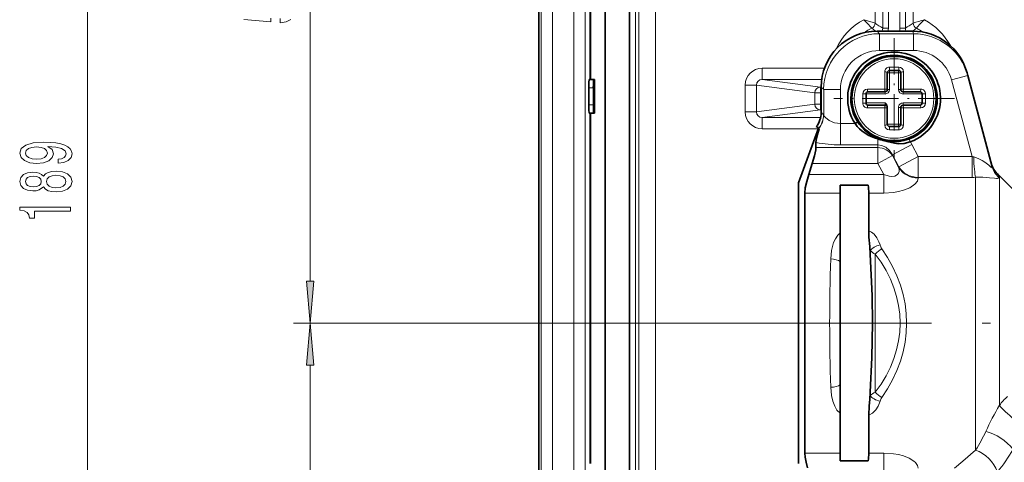
# Model space of a CAD drawing. Extents: x 0 to 420, y 0 to 297.
# Drawn here: x 202 to 260, y 158 to 184 of the extents above; entities that cross this region are included whole.
import ezdxf

# ---------------------------------------------------------------- set-up
doc = ezdxf.new("R2010")
doc.units = 0
doc.linetypes.add('DASHDOT', pattern=[18.5, 12, -3, 0.5, -3])

msp = doc.modelspace()

# ---------------------------------------------------------------- linework, layer by layer
at = {"color": 7, "lineweight": 13}
for p, q in [((205.668, 113.91), (205.668, 234.965)), ((232.603, 114.317), (232.603, 234.413)), ((233.269, 114.317), (233.269, 234.413)), ((234.541, 233.372), (234.541, 115.357)), ((235.208, 233.372), (235.208, 115.357)), ((218.894, 168.522), (218.894, 202.208)), ((252.417, 186.909), (252.417, 183.837)), ((254.677, 183.837), (254.677, 186.909)), ((252.875, 185.067), (252.875, 183.531)), ((253.208, 185.067), (253.208, 183.531)), ((253.887, 183.531), (253.887, 185.067)), ((254.22, 183.531), (254.22, 185.067)), ((238.198, 184.489), (238.198, 150.498)), ((238.395, 184.489), (238.395, 150.498)), ((239.381, 148.579), (239.381, 184.484)), ((253.208, 183.531), (252.875, 183.531)), ((253.887, 183.531), (254.22, 183.531)), ((252.54, 183.362), (252.54, 183.36)), ((254.654, 183.36), (252.54, 183.36)), ((252.54, 183.36), (252.688, 183.211)), ((252.688, 182.215), (252.688, 183.211)), ((254.694, 183.211), (252.688, 183.211)), ((254.654, 183.362), (254.654, 183.36)), ((254.654, 183.36), (254.694, 183.211)), ((254.694, 182.215), (254.694, 183.211)), ((254.694, 182.215), (252.688, 182.215)), ((253.823, 181.226), (253.272, 181.226)), ((245.722, 181.161), (249.411, 181.161)), ((245.722, 180.495), (245.722, 181.161)), ((252.996, 179.916), (252.996, 180.951)), ((253.147, 180.898), (253.281, 180.898)), ((253.281, 181.032), (253.281, 180.898)), ((253.281, 180.898), (253.814, 180.898)), ((253.281, 180.898), (253.281, 179.898)), ((253.814, 181.032), (253.814, 180.898)), ((253.947, 180.898), (253.814, 180.898)), ((253.814, 179.898), (253.814, 180.898)), ((254.099, 180.951), (254.099, 179.916)), ((256.953, 180.477), (257.919, 180.736)), ((244.715, 180.164), (244.715, 178.566)), ((245.376, 180.164), (244.715, 180.164)), ((245.376, 180.164), (248.843, 179.704)), ((245.376, 180.164), (245.376, 178.566)), ((245.722, 180.495), (249.173, 180.037)), ((245.722, 180.495), (249.248, 180.495)), ((249.173, 179.704), (249.173, 180.037)), ((249.173, 180.037), (249.217, 180.037)), ((249.217, 180.039), (249.219, 180.039)), ((249.219, 180.039), (249.219, 178.526)), ((249.219, 180.039), (249.368, 179.891)), ((258.174, 175.92), (256.953, 180.477)), ((235.429, 179.998), (235.696, 179.998)), ((249.173, 179.704), (248.843, 179.704)), ((248.843, 179.704), (248.843, 179.026)), ((249.173, 179.704), (249.173, 179.026)), ((249.173, 179.704), (249.217, 179.704)), ((250.364, 179.891), (249.368, 179.891)), ((249.368, 178.391), (249.368, 179.891)), ((250.364, 177.874), (250.364, 179.891)), ((251.686, 179.641), (251.686, 179.089)), ((253.014, 179.632), (251.881, 179.632)), ((251.962, 179.916), (252.996, 179.916)), ((253.014, 179.765), (253.014, 179.632)), ((253.147, 179.898), (253.281, 179.898)), ((253.947, 179.898), (253.814, 179.898)), ((254.081, 179.765), (254.081, 179.632)), ((255.214, 179.632), (254.081, 179.632)), ((254.099, 179.916), (254.557, 179.916)), ((254.557, 179.916), (255.133, 179.916)), ((255.409, 179.089), (255.409, 179.641)), ((235.696, 178.998), (235.429, 178.998)), ((245.376, 178.566), (248.843, 179.026)), ((249.173, 179.026), (248.843, 179.026)), ((249.173, 179.026), (249.173, 178.692)), ((249.217, 179.026), (249.173, 179.026)), ((251.881, 179.098), (253.014, 179.098)), ((253.014, 178.965), (253.014, 179.098)), ((254.081, 178.965), (254.081, 179.098)), ((254.081, 179.098), (255.214, 179.098)), ((256.303, 179.365), (256.114, 179.365)), ((245.376, 178.566), (244.715, 178.566)), ((245.722, 178.235), (249.173, 178.692)), ((249.217, 178.692), (249.173, 178.692)), ((249.217, 178.527), (249.219, 178.526)), ((249.368, 178.391), (249.362, 178.401)), ((252.538, 178.813), (251.962, 178.813)), ((252.996, 178.813), (252.538, 178.813)), ((252.996, 177.779), (252.996, 178.813)), ((253.947, 178.832), (253.814, 178.832)), ((253.814, 177.832), (253.814, 178.832)), ((254.099, 178.813), (254.099, 177.779)), ((255.133, 178.813), (254.099, 178.813)), ((249.184, 178.235), (245.722, 178.235)), ((245.722, 178.235), (245.722, 177.568)), ((250.364, 176.611), (250.364, 177.874)), ((251.23, 177.874), (250.364, 177.874)), ((253.814, 177.832), (253.147, 177.832)), ((253.947, 177.832), (253.814, 177.832)), ((253.814, 177.698), (253.814, 177.832)), ((249.047, 177.568), (245.722, 177.568)), ((253.272, 177.503), (253.823, 177.503)), ((252.578, 176.611), (250.364, 176.611)), ((252.578, 176.611), (252.578, 176.962)), ((252.578, 176.962), (252.663, 176.955)), ((252.578, 176.447), (252.578, 176.611)), ((253.444, 176.012), (254.599, 176.635)), ((254.512, 176.784), (254.446, 176.961)), ((254.984, 175.92), (254.599, 176.635)), ((248.912, 176.447), (252.578, 176.447)), ((252.578, 175.514), (252.578, 176.447)), ((253.444, 175.98), (252.578, 175.514)), ((253.444, 175.98), (253.444, 176.012)), ((253.829, 175.302), (253.444, 176.012)), ((253.444, 175.98), (253.829, 175.257)), ((253.829, 175.302), (254.984, 175.92)), ((254.984, 174.684), (254.984, 175.92)), ((258.174, 175.92), (254.984, 175.92)), ((258.174, 174.684), (258.174, 175.92)), ((248.694, 175.514), (252.578, 175.514)), ((252.578, 175.514), (252.934, 174.851)), ((248.479, 174.851), (252.934, 174.851)), ((252.934, 173.748), (252.934, 174.851)), ((253.829, 175.257), (253.829, 175.302)), ((259.75, 174.699), (259.719, 174.855)), ((259.8, 161.157), (259.8, 174.779)), ((254.984, 174.642), (254.984, 174.684)), ((258.174, 174.684), (254.984, 174.684)), ((258.386, 158.495), (258.386, 174.687)), ((248.245, 173.748), (250.347, 173.748)), ((252.044, 173.748), (252.934, 173.748)), ((252.13, 170.127), (252.13, 170.338)), ((252.434, 161.93), (252.434, 170.133)), ((249.99, 166.032), (217.894, 166.032)), ((249.99, 166.032), (217.894, 166.032)), ((218.894, 113.765), (218.894, 163.541)), ((252.13, 161.725), (252.13, 161.936)), ((258.386, 158.495), (257.619, 157.841)), ((248.245, 158.315), (250.347, 158.315)), ((252.044, 158.315), (252.934, 158.315)), ((252.934, 157.212), (252.934, 158.315)), ((257.619, 157.841), (257.137, 157.429))]:
    msp.add_line(p, q, dxfattribs=at)
at = {"color": 7, "lineweight": 35}
for p, q in [((232.457, 144.687), (232.457, 234.413)), ((235.499, 180.498), (235.499, 185.698)), ((235.523, 180.498), (235.523, 184.498)), ((236.391, 151.698), (236.391, 184.498)), ((237.846, 184.498), (237.846, 151.698)), ((254.654, 183.362), (252.54, 183.362)), ((253.147, 179.898), (253.147, 180.898)), ((253.814, 181.032), (253.281, 181.032)), ((253.947, 180.898), (253.947, 179.898)), ((257.88, 180.882), (257.919, 180.736)), ((259.371, 175.314), (257.919, 180.736)), ((235.447, 180.498), (235.709, 180.498)), ((235.766, 180.498), (235.709, 180.498)), ((235.766, 178.498), (235.766, 180.498)), ((249.217, 180.039), (249.217, 178.527)), ((235.429, 178.998), (235.429, 179.998)), ((235.696, 179.998), (235.696, 178.998)), ((251.881, 179.632), (251.881, 179.098)), ((252.014, 179.765), (253.014, 179.765)), ((254.081, 179.765), (254.524, 179.765)), ((254.524, 179.765), (255.081, 179.765)), ((255.214, 179.098), (255.214, 179.632)), ((252.571, 178.965), (252.014, 178.965)), ((253.014, 178.965), (252.571, 178.965)), ((253.147, 178.832), (253.147, 178.867)), ((255.081, 178.965), (254.081, 178.965)), ((235.709, 178.498), (235.447, 178.498)), ((235.499, 174.365), (235.499, 178.498)), ((235.523, 157.698), (235.523, 178.498)), ((235.766, 178.498), (235.709, 178.498)), ((253.147, 177.832), (253.147, 178.832)), ((253.947, 178.832), (253.947, 177.832)), ((248.928, 177.698), (248.931, 177.698)), ((251.23, 177.874), (251.389, 177.976)), ((253.281, 177.698), (253.814, 177.698)), ((247.881, 174.365), (249.06, 177.604)), ((249.076, 177.58), (249.07, 177.589)), ((248.912, 176.753), (248.912, 176.447)), ((252.816, 176.905), (252.766, 176.917)), ((253.028, 176.848), (252.981, 176.861)), ((248.479, 174.851), (248.694, 175.514)), ((260.738, 173.841), (259.8, 174.779)), ((235.499, 174.365), (235.499, 157.698)), ((247.881, 174.365), (247.881, 158.718)), ((252.014, 174.212), (250.347, 174.212)), ((250.347, 174.212), (250.347, 173.748)), ((248.245, 173.748), (248.245, 158.315)), ((250.347, 173.748), (250.347, 171.382)), ((252.044, 173.748), (252.044, 171.503)), ((250.347, 169.698), (250.347, 171.382)), ((252.13, 170.127), (252.099, 170.574)), ((250.347, 169.698), (250.347, 162.365)), ((250.347, 162.365), (250.347, 160.681)), ((252.13, 161.936), (252.099, 161.489)), ((250.347, 160.681), (250.347, 158.315)), ((252.044, 160.561), (252.044, 158.315)), ((247.881, 158.718), (247.881, 157.698)), ((250.347, 158.315), (250.347, 157.851)), ((252.014, 157.851), (250.347, 157.851)), ((252.014, 157.851), (250.347, 157.851))]:
    msp.add_line(p, q, dxfattribs=at)
at = {"color": 7, "linetype": 'DASHDOT', "lineweight": 13, "ltscale": 0.17909}
for p, q in [((253.547, 182.947), (253.547, 175.783)), ((257.129, 179.365), (249.966, 179.365))]:
    msp.add_line(p, q, dxfattribs=at)
at = {"color": 7, "linetype": 'DASHDOT', "lineweight": 13, "ltscale": 0.005854}
msp.add_line((253.547, 181.246), (253.547, 181.012), dxfattribs=at)
at = {"color": 7, "linetype": 'DASHDOT', "lineweight": 13, "ltscale": 0.005843}
for p, q in [((251.667, 179.365), (251.9, 179.365)), ((253.547, 177.484), (253.547, 177.718))]:
    msp.add_line(p, q, dxfattribs=at)
at = {"color": 7, "linetype": 'DASHDOT', "lineweight": 13, "ltscale": 0.005853}
msp.add_line((255.428, 179.365), (255.194, 179.365), dxfattribs=at)
at = {"color": 7, "linetype": 'DASHDOT', "lineweight": 13, "ltscale": 0.074}
msp.add_line((250.594, 166.032), (247.634, 166.032), dxfattribs=at)
at = {"color": 7, "linetype": 'DASHDOT', "lineweight": 13}
msp.add_line((274.272, 166.032), (249.99, 166.032), dxfattribs=at)
at = {"color": 7, "lineweight": 13}
for points in [[(214.959, 184.06), (216.55, 183.918), (216.55, 184.125)], [(217.112, 184.107), (217.112, 183.866), (217.466, 183.923), (217.743, 184.05)], [(249.368, 178.391), (249.404, 178.314), (249.475, 178.229), (249.699, 178.058), (250.01, 177.924), (250.364, 177.874)], [(253.444, 176.012), (253.28, 176.27), (253.057, 176.467), (252.791, 176.584), (252.578, 176.611)], [(258.272, 175.893), (258.536, 175.806), (258.782, 175.683), (258.926, 175.591), (259.176, 175.398), (259.299, 175.297), (259.342, 175.266), (259.361, 175.259), (259.368, 175.259), (259.375, 175.265), (259.377, 175.276), (259.371, 175.314)], [(253.829, 175.257), (253.848, 175.145), (253.844, 175.035), (253.811, 174.933), (253.749, 174.845), (253.598, 174.754), (253.397, 174.73), (253.247, 174.749), (252.934, 174.851)], [(254.984, 174.642), (254.932, 174.46), (254.777, 174.272), (254.481, 174.07), (254.104, 173.914), (253.815, 173.837), (253.52, 173.785), (252.934, 173.748)], [(258.386, 174.687), (258.82, 174.692), (259.209, 174.665), (259.502, 174.629), (259.618, 174.618), (259.693, 174.62), (259.72, 174.628), (259.745, 174.65), (259.75, 174.664), (259.75, 174.699)], [(249.79, 169.839), (249.835, 170.335), (249.884, 170.578), (249.957, 170.815), (250.062, 171.044), (250.211, 171.255), (250.347, 171.382)], [(252.044, 171.503), (252.217, 171.422), (252.359, 171.31), (252.529, 171.098), (252.648, 170.863), (252.715, 170.669)], [(250.347, 160.681), (250.157, 160.873), (250.022, 161.095), (249.905, 161.405), (249.835, 161.728), (249.79, 162.224)], [(252.715, 161.394), (252.606, 161.105), (252.468, 160.875), (252.27, 160.677), (252.044, 160.561)], [(254.719, 157.841), (254.441, 158.014), (254.103, 158.15), (253.815, 158.227), (253.52, 158.278), (252.934, 158.315)], [(254.984, 157.421), (254.943, 157.583), (254.818, 157.752), (254.719, 157.841)]]:
    msp.add_lwpolyline(points, dxfattribs=at)
at = {"color": 7, "lineweight": 35}
for points in [[(253.147, 178.867), (253.123, 178.963), (253.039, 179.073), (253.014, 179.098)], [(249.094, 177.562), (249.001, 177.225), (248.925, 176.884), (248.912, 176.753)], [(254.512, 176.784), (254.154, 176.698), (253.815, 176.683), (253.576, 176.71), (253.147, 176.815), (253.028, 176.848)], [(248.912, 176.447), (248.901, 176.321), (248.825, 175.963), (248.694, 175.514)], [(248.245, 173.748), (248.277, 174.063), (248.36, 174.444), (248.479, 174.851)], [(252.099, 170.574), (252.058, 171.137), (252.044, 171.503)], [(252.13, 161.936), (252.235, 163.998), (252.272, 166.031), (252.248, 167.652), (252.13, 170.127)], [(252.099, 161.489), (252.071, 161.119), (252.044, 160.561)], [(248.245, 158.315), (248.266, 158.068), (248.323, 157.772), (248.407, 157.45)]]:
    msp.add_lwpolyline(points, dxfattribs=at)
at = {"color": 7, "lineweight": 13}
for points in [[(203.924, 175.527), (204.265, 175.565), (204.529, 175.677), (204.693, 175.853), (204.754, 176.087), (204.724, 176.24), (204.646, 176.377), (204.512, 176.494), (204.322, 176.593), (204.084, 176.67), (203.79, 176.727), (203.453, 176.761), (203.064, 176.774), (202.454, 176.73), (202.009, 176.603), (201.741, 176.401), (201.646, 176.123), (201.724, 175.869), (201.931, 175.677), (202.251, 175.552), (202.653, 175.511), (203.068, 175.552), (203.384, 175.674), (203.582, 175.856), (203.647, 176.087), (203.565, 176.331), (203.314, 176.515), (203.794, 176.473), (204.136, 176.39), (204.339, 176.263), (204.404, 176.089), (204.374, 175.954), (204.278, 175.856), (204.127, 175.791), (203.924, 175.765)], [(202.649, 175.763), (202.381, 175.788), (202.169, 175.861), (202.035, 175.975), (201.987, 176.123), (202.035, 176.276), (202.169, 176.393), (202.376, 176.465), (202.644, 176.494), (202.917, 176.465), (203.12, 176.393), (203.245, 176.274), (203.289, 176.115), (203.245, 175.973), (203.12, 175.861), (202.921, 175.788)], [(203.051, 174.116), (203.172, 173.984), (203.34, 173.893), (203.552, 173.836), (203.807, 173.818), (204.192, 173.859), (204.49, 173.979), (204.68, 174.173), (204.754, 174.438), (204.68, 174.7), (204.49, 174.894), (204.192, 175.013), (203.807, 175.058), (203.552, 175.037), (203.34, 174.982), (203.172, 174.889), (203.051, 174.759), (202.947, 174.863), (202.804, 174.936), (202.631, 174.98), (202.42, 174.995), (202.113, 174.954), (201.866, 174.845), (201.706, 174.668), (201.646, 174.438), (201.706, 174.204), (201.866, 174.028), (202.113, 173.916), (202.42, 173.877), (202.631, 173.89), (202.804, 173.934)], [(202.454, 174.124), (202.264, 174.145), (202.117, 174.207), (202.026, 174.305), (201.992, 174.438), (202.026, 174.567), (202.117, 174.666), (202.264, 174.728), (202.454, 174.751), (202.649, 174.728), (202.8, 174.666), (202.899, 174.567), (202.93, 174.438), (202.895, 174.305), (202.8, 174.207), (202.649, 174.145)], [(203.799, 174.067), (203.57, 174.09), (203.397, 174.165), (203.284, 174.282), (203.245, 174.438), (203.284, 174.591), (203.397, 174.707), (203.57, 174.783), (203.799, 174.809), (204.045, 174.783), (204.231, 174.707), (204.352, 174.591), (204.391, 174.438), (204.352, 174.282), (204.231, 174.165), (204.045, 174.09)], [(204.668, 172.68), (204.668, 172.916), (201.646, 172.916), (201.646, 172.739), (201.91, 172.693), (202.087, 172.599), (202.191, 172.457), (202.225, 172.259), (202.532, 172.259), (202.532, 172.68)], [(218.676, 168.522), (218.894, 166.032), (219.112, 168.522)], [(219.112, 163.541), (218.894, 166.032), (218.676, 163.541)]]:
    msp.add_lwpolyline(points, close=True, dxfattribs=at)
at = {"color": 7, "lineweight": 35}
msp.add_circle((253.547, 179.365), 2.5, dxfattribs=at)
at = {"color": 7, "lineweight": 13}
msp.add_circle((253.547, 179.365), 2.362, dxfattribs=at)
for centre, radius, start, end in [((253.547, 180.698), 3.797, 118.24284, 154.92282), ((244.437, 176.735), 10.339, 41.12575, 44.97594), ((240.627, 146.793), 38.875, 72.34467, 73.37279), ((253.547, 180.698), 3.13, 114.99346, 124.71124), ((252.084, 183.837), 0.333, 295.00567, 359.98778), ((246.539, 175.431), 9.9, 53.23858, 54.94854), ((246.191, 174.045), 11.604, 54.82891, 57.54878), ((252.542, 183.531), 0.333, 329.67529, 0.01452), ((252.542, 183.531), 0.667, 345.3755, 0.0002), ((254.553, 183.531), 0.667, 179.99979, 194.6245), ((260.904, 174.045), 11.604, 122.45122, 125.17108), ((254.553, 183.531), 0.333, 179.98548, 210.3247), ((260.557, 175.428), 9.903, 125.05167, 126.75268), ((266.468, 146.793), 38.875, 106.62721, 107.65532), ((255.011, 183.837), 0.333, 180.01222, 244.99433), ((262.658, 176.735), 10.339, 135.02406, 138.87425), ((253.547, 180.698), 3.13, 56.29525, 65.00654), ((253.547, 180.698), 3.797, 28.37027, 61.75716), ((252.541, 180.038), 3.322, 90.02762, 179.97238), ((252.693, 179.886), 3.326, 90.09052, 179.90948), ((254.652, 180.02), 3.34, 14.94679, 89.96026), ((254.694, 179.874), 3.338, 14.96443, 89.99285), ((252.684, 179.895), 2.32, 89.90235, 180.09768), ((254.69, 179.874), 2.341, 14.91204, 89.8958), ((253.272, 180.951), 0.276, 89.99999, 180.00001), ((253.823, 180.951), 0.276, 0.00011, 89.99994), ((251.962, 179.641), 0.276, 90.0001, 179.99994), ((253.014, 179.898), 0.267, 270, 360), ((254.081, 179.898), 0.267, 180.00001, 270), ((255.133, 179.641), 0.276, 359.99999, 90.00001), ((251.962, 179.089), 0.276, 179.99999, 270.00001), ((254.081, 178.832), 0.267, 90, 180.00001), ((255.133, 179.089), 0.276, 270.00011, 359.99994), ((247.882, 178.527), 1.337, 321.70338, 359.96601), ((248.033, 178.42), 1.329, 321.29598, 359.17518), ((248.04, 178.411), 1.328, 321.27756, 359.14216), ((253.272, 177.779), 0.276, 180.0001, 269.99994), ((253.823, 177.779), 0.276, 269.99999, 0.00001), ((250.341, 183.897), 7.286, 258.69192, 270.18219), ((252.402, 175.449), 2.497, 28.37256, 32.32253), ((258.638, 177.434), 1.584, 252.94715, 256.63673), ((260.598, 175.644), 1.27, 195.06417, 228.11967), ((258.174, 181.648), 6.964, 269.99531, 271.73906), ((253.428, 170.862), 0.739, 195.16498, 214.05312), ((247.925, 169.909), 4.227, 5.81836, 9.05062), ((252.782, 170.986), 0.92, 224.80251, 247.78056), ((253.652, 169.044), 1.634, 120.76164, 138.20892), ((359.925, 166.032), 110.201, 178.02017, 181.97983), ((252.782, 161.077), 0.92, 112.21943, 135.19753), ((253.652, 163.019), 1.634, 221.79096, 239.23836), ((247.924, 162.154), 4.227, 350.94963, 354.18157), ((253.428, 161.201), 0.738, 145.93128, 164.82694), ((264.488, 157.335), 6.049, 134.11983, 140.81167), ((277.506, 150.985), 20.42, 150.1231, 155.05215), ((251.205, 163.161), 8.564, 326.98322, 335.413), ((252.975, 162.876), 8.781, 319.75897, 330.38874)]:
    msp.add_arc(centre, radius, start, end, dxfattribs=at)
at = {"color": 7, "lineweight": 35}
for centre, radius, start, end in [((252.535, 180.044), 3.318, 89.92094, 180.0792), ((254.649, 180.02), 3.343, 14.92889, 89.91486), ((253.547, 179.365), 2.755, 290.49382, 212.75262), ((253.547, 179.365), 2.567, 0, 253.44614), ((253.281, 180.898), 0.133, 90, 180.00001), ((253.814, 180.898), 0.133, 0, 90), ((252.014, 179.632), 0.133, 90, 180.00001), ((253.014, 179.898), 0.133, 270, 360), ((254.081, 179.898), 0.133, 179.99999, 270), ((255.081, 179.632), 0.133, 359.99999, 90), ((252.014, 179.098), 0.133, 179.99999, 270), ((253.547, 179.365), 2.567, 257.2603, 0), ((253.014, 178.832), 0.133, 0, 90), ((254.081, 178.832), 0.133, 90, 180.00001), ((255.081, 179.098), 0.133, 270, 360), ((247.883, 178.527), 1.333, 321.66679, 359.99997), ((253.175, 179.296), 2.409, 216.17921, 255.66373), ((253.281, 177.832), 0.133, 180.00001, 270), ((253.814, 177.832), 0.133, 270, 360), ((249.137, 177.624), 0.0747, 215.66131, 235.244), ((254.118, 183.013), 6.244, 255.72336, 257.49752), ((253.547, 179.365), 2.567, 253.44656, 257.2601), ((260.609, 175.849), 1.334, 195.3207, 228.17451), ((258.386, 173.365), 2, 45.00001, 48.17928), ((247.235, 173.669), 4.809, 0.94673, 6.48939), ((247.235, 158.394), 4.809, 353.51061, 359.05327)]:
    msp.add_arc(centre, radius, start, end, dxfattribs=at)
at = {"color": 7, "lineweight": 13}
for centre, major_axis, ratio, start_param, end_param in [((253.281, 181.165), (0, -0.133), 0.076932, 4.233429, 6.283185), ((253.814, 181.165), (0, -0.133), 0.076932, 0, 2.049757), ((245.724, 180.161), (1, -0.133), 0.991296, 1.703737, 3.272256), ((253.014, 180.898), (0.133, 0), 0.396294, 0, 1.707774), ((254.081, 180.898), (-0.133, 0), 0.396294, 4.575411, 6.283185), ((245.724, 180.161), (0.345, -0.046), 0.958087, 1.703755, 3.272274), ((249.173, 179.704), (-0.044, -0.33), 0.991296, 3.274552, 4.84307), ((251.747, 179.632), (0.133, 0), 0.076932, 0, 2.049757), ((252.014, 179.898), (0, -0.133), 0.396294, 4.575411, 6.283185), ((253.014, 179.898), (0, -0.133), 0.137841, 4.575411, 6.283185), ((253.014, 179.898), (0.133, 0), 0.137841, 0, 1.707774), ((254.081, 179.898), (-0.133, 0), 0.137841, 4.575411, 6.283185), ((254.081, 179.898), (0, -0.133), 0.137841, 0, 1.707774), ((255.081, 179.898), (0, -0.133), 0.396294, 0, 1.707774), ((255.347, 179.632), (-0.133, 0), 0.076932, 4.233429, 6.283185), ((249.173, 179.026), (0.044, -0.33), 0.991296, 4.581708, 6.150226), ((251.747, 179.098), (0.133, 0), 0.076932, 4.233429, 6.283185), ((252.014, 178.832), (0, -0.133), 0.396294, 3.141593, 4.849367), ((253.014, 178.832), (0, 0.133), 0.137841, 0, 1.707774), ((254.081, 178.832), (0, 0.133), 0.137841, 4.575411, 6.283185), ((255.081, 178.832), (0, 0.133), 0.396294, 4.575411, 6.283185), ((255.347, 179.098), (0.133, 0), 0.076932, 3.141593, 5.191349), ((245.724, 178.568), (1, 0.133), 0.991296, 3.010876, 4.579394), ((245.724, 178.568), (0.345, 0.046), 0.958087, 3.010911, 4.579429), ((249.211, 166.115), (0.001, -12.411), 0.086029, 2.999174, 3.133133), ((253.014, 178.832), (0.133, 0), 0.137841, 4.575411, 6.283185), ((254.081, 178.832), (-0.133, 0), 0.137841, 0, 1.707774), ((253.014, 177.832), (0.133, 0), 0.396294, 4.575411, 6.283185), ((253.281, 177.565), (0, -0.133), 0.076932, 3.141593, 5.191349), ((253.814, 177.565), (0, 0.133), 0.076932, 4.233429, 6.283185), ((254.081, 177.832), (0.133, 0), 0.396294, 3.141593, 4.849367), ((252.578, 175.514), (-1, 0), 0.932699, 3.665191, 4.712389), ((258.386, 175.923), (0.046, -1.333), 0.085902, 4.732229, 5.898209), ((254.984, 175.92), (-1.333, 0), 0.927025, 0.523599, 1.570796), ((254.984, 175.872), (1.333, 0), 0.922513, 3.665191, 4.712389), ((252.715, 170.338), (0.636, 0.199), 0.479577, 1.422091, 2.564254), ((241.53, 166.031), (12.378, 0), 0.700199, 5.790145, 6.776204), ((241.912, 166.031), (12.378, 0), 0.754039, 5.790163, 6.776195), ((249.79, 169.567), (0.666, -0.026), 0.407654, 0.595575, 1.586729), ((249.79, 162.496), (0.666, 0.026), 0.407654, 4.696456, 5.68761), ((252.715, 161.725), (0.636, -0.199), 0.479578, 3.718934, 4.861096), ((260.931, 160.527), (1.271, -0.972), 0.194859, 3.783403, 5.543016), ((259.478, 158.536), (1.328, -0.892), 0.487446, 0.942865, 2.241671), ((258.386, 157.203), (1.131, -1.131), 0.695487, 0.963105, 2.178487)]:
    msp.add_ellipse(centre, major_axis=major_axis, ratio=ratio, start_param=start_param, end_param=end_param, dxfattribs=at)
at = {"color": 7, "lineweight": 35}
for centre, major_axis, ratio, start_param, end_param in [((235.447, 179.998), (0, -0.5), 0.034921, 3.141593, 4.712389), ((235.709, 179.998), (0, -0.5), 0.026186, 3.141593, 4.712389), ((235.447, 178.998), (0, 0.5), 0.034921, 1.570796, 3.141593), ((235.709, 178.998), (0, 0.5), 0.026186, 1.570796, 3.141593), ((249.253, 168.482), (0.332, -9.216), 0.09988, 2.983727, 3.130654)]:
    msp.add_ellipse(centre, major_axis=major_axis, ratio=ratio, start_param=start_param, end_param=end_param, dxfattribs=at)
at = {"color": 7, "lineweight": 13}
for points in [[(218.676, 168.522), (218.894, 166.032), (218.676, 168.522), (219.112, 168.522)], [(219.112, 163.541), (218.894, 166.032), (219.112, 163.541), (218.676, 163.541)]]:
    msp.add_solid(points, dxfattribs=at)

doc.saveas('drawing.dxf')
